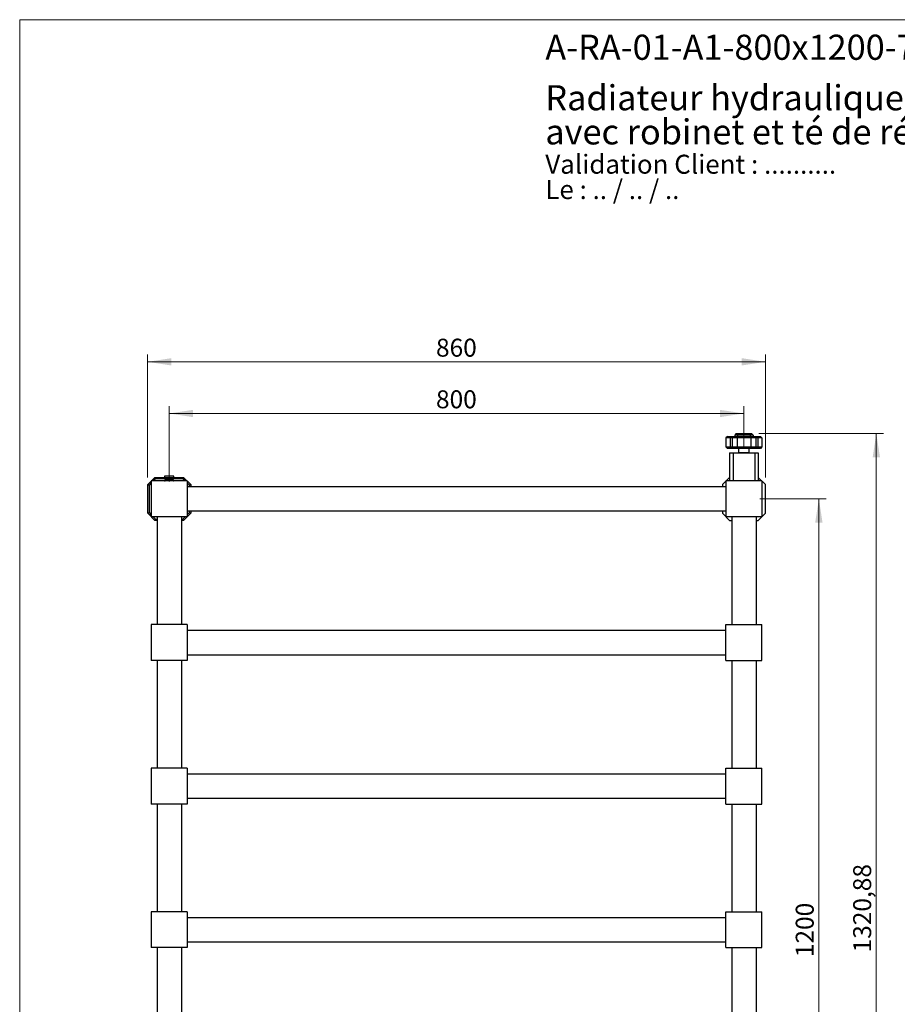
# Model space of a CAD drawing. Units: millimetres. Extents: x 100 to 2020, y 127 to 2870.
# Drawn here: x 100 to 1322, y 1499 to 2870 of the extents above; entities that cross this region are included whole.
import ezdxf

# ---------------------------------------------------------------- set-up
doc = ezdxf.new("R2010")
doc.units = ezdxf.units.MM
doc.header["$LTSCALE"] = 10
doc.styles.add('SLDTEXTSTYLE0', font='TXT', dxfattribs={"width": 0.7})
doc.styles.add('SLDTEXTSTYLE1', font='TXT', dxfattribs={"width": 0.629412})
doc.styles.add('SLDTEXTSTYLE2', font='TXT', dxfattribs={"width": 0.605})
doc.dimstyles.new('SLDDIMSTYLE0', dxfattribs={"dimtxt": 25, "dimasz": 33.02, "dimexe": 0, "dimexo": 0.0625, "dimgap": 6.25, "dimtad": 1, "dimrnd": 1e-09, "dimzin": 12, "dimdsep": 46, "dimtxsty": 'SLDTEXTSTYLE2', "dimsah": 1, "dimcen": 0.09, "dimadec": 0, "dimazin": 3, "dimtfac": 1, "dimtofl": 0, "dimtmove": 0, "dimatfit": 3, "dimfxl": 0, "dimfrac": 2, "dimtolj": 1, "dimtzin": 12, "dimarcsym": 0})

# ---------------------------------------------------------------- blocks, each defined once
blk = doc.blocks.new('SW_NOTE_0')
at = {"color": 0, "linetype": 'Continuous', "lineweight": 0, "char_height": 26.458, "attachment_point": 1}
for s, insert, style in [('Validation Client : ..........', (0, 34.1), 'SLDTEXTSTYLE0'), ('Le : .. / .. / ..', (0, -1.2), 'SLDTEXTSTYLE1')]:
    blk.add_mtext(s, dxfattribs=dict(at, insert=insert, style=style))
blk = doc.blocks.new('SW_NOTE_0_1')
at = {"color": 0, "linetype": 'Continuous', "lineweight": 0, "char_height": 35, "attachment_point": 1, "style": 'SLDTEXTSTYLE0'}
for s, insert in [('Radiateur hydraulique mural, 800x1200 mm, 7 barres,', (0, 45.1)), ('avec robinet et té de réglage', (0, -2.4))]:
    blk.add_mtext(s, dxfattribs=dict(at, insert=insert))
blk = doc.blocks.new('_D')
at = {"color": 7, "linetype": 'Continuous', "lineweight": 0}
for p, q in [((1128.9, 2293.5), (1302.5, 2293.5)), ((1292.5, 2293.5), (1292.5, 972.6)), ((1138.1, 972.6), (1302.5, 972.6))]:
    blk.add_line(p, q, dxfattribs=at)
at = {"color": 7, "linetype": 'Continuous', "lineweight": 18}
for points in [[(1292.5, 2293.5), (1287.4, 2260.5), (1297.6, 2260.5)], [(1292.5, 972.6), (1297.6, 1005.6), (1287.4, 1005.6)]]:
    blk.add_solid(points, dxfattribs=at)
at = {"color": 7, "linetype": 'Continuous', "lineweight": 18, "insert": (1260.3, 1571), "char_height": 25, "attachment_point": 1, "rotation": 90, "style": 'SLDTEXTSTYLE2'}
blk.add_mtext('1320,88', dxfattribs=at)
blk = doc.blocks.new('_D_1')
at = {"color": 7, "linetype": 'Continuous', "lineweight": 0}
for p, q in [((1130.5, 2202.6), (1222.5, 2202.6)), ((1212.5, 1002.6), (1212.5, 2202.6)), ((1131, 1002.6), (1222.5, 1002.6))]:
    blk.add_line(p, q, dxfattribs=at)
at = {"color": 7, "linetype": 'Continuous', "lineweight": 18}
for points in [[(1212.5, 2202.6), (1207.4, 2169.6), (1217.6, 2169.6)], [(1212.5, 1002.6), (1217.6, 1035.6), (1207.4, 1035.6)]]:
    blk.add_solid(points, dxfattribs=at)
at = {"color": 7, "linetype": 'Continuous', "lineweight": 18, "insert": (1180.3, 1564.4), "char_height": 25, "attachment_point": 1, "rotation": 90, "style": 'SLDTEXTSTYLE2'}
blk.add_mtext('1200', dxfattribs=at)
blk = doc.blocks.new('_D_2')
at = {"color": 7, "linetype": 'Continuous', "lineweight": 0}
for p, q in [((308.1, 2229.1), (308.1, 2331.6)), ((1108.1, 2272.6), (1108.1, 2331.6)), ((1108.1, 2321.6), (308.1, 2321.6))]:
    blk.add_line(p, q, dxfattribs=at)
at = {"color": 7, "linetype": 'Continuous', "lineweight": 18}
for points in [[(308.1, 2321.6), (341.2, 2316.5), (341.2, 2326.6)], [(1108.1, 2321.6), (1075.1, 2326.6), (1075.1, 2316.5)]]:
    blk.add_solid(points, dxfattribs=at)
at = {"color": 7, "linetype": 'Continuous', "lineweight": 18, "insert": (679.5, 2353.8), "char_height": 25, "attachment_point": 1, "style": 'SLDTEXTSTYLE2'}
blk.add_mtext('800', dxfattribs=at)
blk = doc.blocks.new('_D_3')
at = {"color": 7, "linetype": 'Continuous', "lineweight": 0}
for p, q in [((278.1, 2232.6), (278.1, 2403.5)), ((1138.1, 2232.6), (1138.1, 2403.5)), ((1138.1, 2393.5), (278.1, 2393.5))]:
    blk.add_line(p, q, dxfattribs=at)
at = {"color": 7, "linetype": 'Continuous', "lineweight": 18}
for points in [[(278.1, 2393.5), (311.2, 2388.4), (311.2, 2398.6)], [(1138.1, 2393.5), (1105.1, 2398.6), (1105.1, 2388.4)]]:
    blk.add_solid(points, dxfattribs=at)
at = {"color": 7, "linetype": 'Continuous', "lineweight": 18, "insert": (679.5, 2425.7), "char_height": 25, "attachment_point": 1, "style": 'SLDTEXTSTYLE2'}
blk.add_mtext('860', dxfattribs=at)

msp = doc.modelspace()

# ---------------------------------------------------------------- linework, layer by layer
at = {"color": 7, "linetype": 'Continuous', "lineweight": 18}
for q in [(2000, 2870), (100, 127.408)]:
    msp.add_line((100, 2870), q, dxfattribs=at)
at = {"color": 7, "linetype": 'Continuous', "lineweight": 25}
for p, q in [((1097.396, 2293.482), (1095.396, 2291.482)), ((1095.396, 2291.482), (1095.396, 2289.482)), ((1099.396, 2291.482), (1095.396, 2291.482)), ((1097.396, 2293.482), (1100.225, 2293.482)), ((1100.225, 2293.482), (1099.396, 2291.482)), ((1099.396, 2291.482), (1099.396, 2289.482)), ((1116.896, 2291.482), (1099.396, 2291.482)), ((1100.225, 2293.482), (1116.068, 2293.482)), ((1116.068, 2293.482), (1118.896, 2293.482)), ((1116.068, 2293.482), (1116.896, 2291.482)), ((1120.896, 2291.482), (1116.896, 2291.482)), ((1116.896, 2291.482), (1116.896, 2289.482)), ((1120.896, 2291.482), (1118.896, 2293.482)), ((1120.896, 2291.482), (1120.896, 2289.482)), ((1085.146, 2289.482), (1083.146, 2287.482)), ((1088.803, 2287.482), (1083.146, 2287.482)), ((1083.146, 2287.482), (1083.146, 2274.982)), ((1085.146, 2289.482), (1089.631, 2289.482)), ((1089.631, 2289.482), (1088.803, 2287.482)), ((1091.631, 2287.482), (1088.803, 2287.482)), ((1088.803, 2287.482), (1088.803, 2274.982)), ((1089.631, 2289.482), (1090.803, 2289.482)), ((1090.803, 2289.482), (1091.631, 2287.482)), ((1090.803, 2289.482), (1097.803, 2289.482)), ((1091.631, 2287.482), (1091.631, 2274.982)), ((1098.631, 2287.482), (1091.631, 2287.482)), ((1097.803, 2289.482), (1098.631, 2287.482)), ((1097.803, 2289.482), (1118.489, 2289.482)), ((1117.661, 2287.482), (1098.631, 2287.482)), ((1098.631, 2287.482), (1098.631, 2274.982)), ((1118.489, 2289.482), (1117.661, 2287.482)), ((1117.661, 2287.482), (1117.661, 2274.982)), ((1124.661, 2287.482), (1117.661, 2287.482)), ((1118.489, 2289.482), (1125.489, 2289.482)), ((1125.489, 2289.482), (1124.661, 2287.482)), ((1127.489, 2287.482), (1124.661, 2287.482)), ((1124.661, 2287.482), (1124.661, 2274.982)), ((1125.489, 2289.482), (1126.661, 2289.482)), ((1126.661, 2289.482), (1127.489, 2287.482)), ((1126.661, 2289.482), (1131.146, 2289.482)), ((1127.489, 2287.482), (1127.489, 2274.982)), ((1133.146, 2287.482), (1127.489, 2287.482)), ((1131.146, 2289.482), (1133.146, 2287.482)), ((1133.146, 2287.482), (1133.146, 2274.982)), ((1083.146, 2274.982), (1088.803, 2274.982)), ((1085.146, 2272.982), (1083.146, 2274.982)), ((1089.631, 2272.982), (1085.146, 2272.982)), ((1088.146, 2266.602), (1088.146, 2227.602)), ((1088.146, 2266.602), (1093.146, 2266.602)), ((1088.803, 2274.982), (1091.631, 2274.982)), ((1088.803, 2274.982), (1089.631, 2272.982)), ((1090.803, 2272.982), (1089.631, 2272.982)), ((1091.631, 2274.982), (1090.803, 2272.982)), ((1097.803, 2272.982), (1090.803, 2272.982)), ((1091.631, 2274.982), (1098.631, 2274.982)), ((1093.146, 2266.602), (1093.146, 2227.602)), ((1093.146, 2266.602), (1123.146, 2266.602)), ((1098.631, 2274.982), (1097.803, 2272.982)), ((1118.489, 2272.982), (1097.803, 2272.982)), ((1098.631, 2274.982), (1117.661, 2274.982)), ((1100.646, 2272.982), (1100.646, 2266.982)), ((1113.449, 2266.982), (1100.646, 2266.982)), ((1102.146, 2266.982), (1102.146, 2266.602)), ((1115.646, 2266.982), (1113.449, 2266.982)), ((1114.146, 2266.602), (1114.146, 2266.982)), ((1115.646, 2266.982), (1115.646, 2272.982)), ((1117.661, 2274.982), (1118.489, 2272.982)), ((1117.661, 2274.982), (1124.661, 2274.982)), ((1125.489, 2272.982), (1118.489, 2272.982)), ((1123.146, 2266.602), (1123.146, 2227.602)), ((1123.146, 2266.602), (1128.146, 2266.602)), ((1124.661, 2274.982), (1127.489, 2274.982)), ((1124.661, 2274.982), (1125.489, 2272.982)), ((1126.661, 2272.982), (1125.489, 2272.982)), ((1127.489, 2274.982), (1126.661, 2272.982)), ((1131.146, 2272.982), (1126.661, 2272.982)), ((1127.489, 2274.982), (1133.146, 2274.982)), ((1128.146, 2266.602), (1128.146, 2227.602)), ((1133.146, 2274.982), (1131.146, 2272.982)), ((278.146, 2222.602), (288.146, 2232.602)), ((278.146, 2222.602), (280.146, 2221.773)), ((278.146, 2182.602), (278.146, 2222.602)), ((283.146, 2224.773), (280.146, 2221.773)), ((280.146, 2221.773), (280.146, 2183.43)), ((333.146, 2227.602), (283.146, 2227.602)), ((283.146, 2227.602), (283.146, 2177.602)), ((288.975, 2230.602), (285.975, 2227.602)), ((288.146, 2232.602), (288.975, 2230.602)), ((288.146, 2232.602), (301.646, 2232.602)), ((302.546, 2230.602), (288.975, 2230.602)), ((300.246, 2227.802), (299.836, 2227.602)), ((301.746, 2227.802), (300.246, 2227.802)), ((300.246, 2227.802), (300.246, 2227.602)), ((301.646, 2234.077), (301.646, 2231.877)), ((308.146, 2234.077), (301.646, 2234.077)), ((308.146, 2231.877), (301.646, 2231.877)), ((302.546, 2229.102), (301.746, 2228.302)), ((301.746, 2227.652), (302.385, 2227.652)), ((301.746, 2227.602), (301.746, 2227.652)), ((302.385, 2227.652), (302.385, 2227.602)), ((302.546, 2230.802), (302.546, 2229.102)), ((302.546, 2230.802), (313.746, 2230.802)), ((302.546, 2229.102), (313.746, 2229.102)), ((305.146, 2231.877), (305.146, 2230.802)), ((307.507, 2227.602), (307.507, 2227.652)), ((307.507, 2227.652), (308.785, 2227.652)), ((314.646, 2234.077), (308.146, 2234.077)), ((314.646, 2231.877), (308.146, 2231.877)), ((308.785, 2227.652), (308.785, 2227.602)), ((311.146, 2230.802), (311.146, 2231.877)), ((313.746, 2229.102), (313.746, 2230.802)), ((327.318, 2230.602), (313.746, 2230.602)), ((314.546, 2228.302), (313.746, 2229.102)), ((313.907, 2227.652), (314.546, 2227.652)), ((313.907, 2227.602), (313.907, 2227.652)), ((314.546, 2227.652), (314.546, 2227.602)), ((314.646, 2231.877), (314.646, 2234.077)), ((314.646, 2232.602), (328.146, 2232.602)), ((328.146, 2232.602), (327.318, 2230.602)), ((330.318, 2227.602), (327.318, 2230.602)), ((328.146, 2232.602), (338.146, 2222.602)), ((333.146, 2227.602), (333.146, 2177.602)), ((336.146, 2221.773), (333.146, 2224.773)), ((336.146, 2221.773), (338.146, 2222.602)), ((336.146, 2219.602), (336.146, 2221.773)), ((338.146, 2222.602), (338.146, 2219.602)), ((1088.146, 2232.602), (1078.146, 2222.602)), ((1078.146, 2222.602), (1078.146, 2219.602)), ((1133.146, 2227.602), (1083.146, 2227.602)), ((1083.146, 2227.602), (1083.146, 2177.602)), ((1138.146, 2222.602), (1128.146, 2232.602)), ((1133.146, 2227.602), (1133.146, 2177.602)), ((1138.146, 2182.602), (1138.146, 2222.602)), ((1083.146, 2219.602), (333.146, 2219.602)), ((278.146, 2182.602), (280.146, 2183.43)), ((288.146, 2172.602), (278.146, 2182.602)), ((280.146, 2183.43), (283.146, 2180.43)), ((338.146, 2182.602), (328.146, 2172.602)), ((1083.146, 2185.602), (333.146, 2185.602)), ((333.146, 2180.43), (336.146, 2183.43)), ((336.146, 2183.43), (336.146, 2185.602)), ((336.146, 2183.43), (338.146, 2182.602)), ((338.146, 2185.602), (338.146, 2182.602)), ((1078.146, 2185.602), (1078.146, 2182.602)), ((1078.146, 2182.602), (1088.146, 2172.602)), ((1128.146, 2172.602), (1138.146, 2182.602)), ((333.146, 2177.602), (283.146, 2177.602)), ((285.975, 2177.602), (288.975, 2174.602)), ((288.975, 2174.602), (288.146, 2172.602)), ((291.146, 2172.602), (288.146, 2172.602)), ((288.975, 2174.602), (291.146, 2174.602)), ((291.146, 2177.602), (291.146, 2027.602)), ((325.146, 2177.602), (325.146, 2027.602)), ((325.146, 2174.602), (327.318, 2174.602)), ((328.146, 2172.602), (325.146, 2172.602)), ((327.318, 2174.602), (330.318, 2177.602)), ((327.318, 2174.602), (328.146, 2172.602)), ((1133.146, 2177.602), (1083.146, 2177.602)), ((1088.146, 2172.602), (1091.146, 2172.602)), ((1091.146, 2177.602), (1091.146, 2027.602)), ((1125.146, 2177.602), (1125.146, 2027.602)), ((1125.146, 2172.602), (1128.146, 2172.602)), ((333.146, 2027.602), (283.146, 2027.602)), ((283.146, 2027.602), (283.146, 1977.602)), ((333.146, 2027.602), (333.146, 1977.602)), ((333.146, 2019.602), (1083.146, 2019.602)), ((1083.146, 1977.602), (1083.146, 2027.602)), ((1083.146, 2027.602), (1133.146, 2027.602)), ((1133.146, 1977.602), (1133.146, 2027.602)), ((333.146, 1977.602), (283.146, 1977.602)), ((291.146, 1977.602), (291.146, 1827.602)), ((325.146, 1977.602), (325.146, 1827.602)), ((333.146, 1985.602), (1083.146, 1985.602)), ((1083.146, 1977.602), (1133.146, 1977.602)), ((1091.146, 1977.602), (1091.146, 1827.602)), ((1125.146, 1977.602), (1125.146, 1827.602)), ((333.146, 1827.602), (283.146, 1827.602)), ((283.146, 1827.602), (283.146, 1777.602)), ((333.146, 1827.602), (333.146, 1777.602)), ((1083.146, 1777.602), (1083.146, 1827.602)), ((1083.146, 1827.602), (1133.146, 1827.602)), ((1133.146, 1777.602), (1133.146, 1827.602)), ((333.146, 1819.602), (1083.146, 1819.602)), ((333.146, 1785.602), (1083.146, 1785.602)), ((333.146, 1777.602), (283.146, 1777.602)), ((291.146, 1777.602), (291.146, 1627.602)), ((325.146, 1777.602), (325.146, 1627.602)), ((1083.146, 1777.602), (1133.146, 1777.602)), ((1091.146, 1777.602), (1091.146, 1627.602)), ((1125.146, 1777.602), (1125.146, 1627.602)), ((333.146, 1627.602), (283.146, 1627.602)), ((283.146, 1627.602), (283.146, 1577.602)), ((333.146, 1627.602), (333.146, 1577.602)), ((333.146, 1619.602), (1083.146, 1619.602)), ((1083.146, 1627.602), (1133.146, 1627.602)), ((1083.146, 1577.602), (1083.146, 1627.602)), ((1133.146, 1577.602), (1133.146, 1627.602)), ((333.146, 1577.602), (283.146, 1577.602)), ((291.146, 1577.602), (291.146, 1427.602)), ((325.146, 1577.602), (325.146, 1427.602)), ((333.146, 1585.602), (1083.146, 1585.602)), ((1083.146, 1577.602), (1133.146, 1577.602)), ((1091.146, 1577.602), (1091.146, 1427.602)), ((1125.146, 1577.602), (1125.146, 1427.602))]:
    msp.add_line(p, q, dxfattribs=at)
at = {"color": 1, "linetype": 'Continuous', "lineweight": 25}
msp.add_line((295.855, 2227.606), (295.855, 2227.602), dxfattribs=at)
at = {"color": 7, "linetype": 'Continuous', "lineweight": 25}
msp.add_arc((295.396, 2226.552), 1.15, 66.476022, 114.070615, dxfattribs=at)
for points, knots in [([(301.746, 2227.652), (301.746, 2227.707), (301.746, 2227.922), (301.746, 2228.187), (301.746, 2228.341), (301.746, 2228.3), (301.746, 2228.3)], [0, 0, 0, 0, 0.14463528, 0.56301217, 0.99372084, 1, 1, 1, 1]), ([(307.507, 2227.652), (307.132, 2227.816), (306.563, 2228.065), (305.763, 2228.244), (304.977, 2228.33), (304, 2228.251), (303.081, 2227.972), (302.552, 2227.728), (302.385, 2227.652)], [0, 0, 0, 0, 0.22756355, 0.34499101, 0.46238004, 0.67605513, 0.8978449, 1, 1, 1, 1]), ([(313.907, 2227.652), (313.532, 2227.816), (312.963, 2228.065), (312.163, 2228.244), (311.377, 2228.33), (310.4, 2228.251), (309.481, 2227.972), (308.952, 2227.728), (308.785, 2227.652)], [0, 0, 0, 0, 0.22756355, 0.34499101, 0.46238004, 0.67605513, 0.8978449, 1, 1, 1, 1]), ([(314.546, 2228.3), (314.546, 2228.3), (314.546, 2228.341), (314.546, 2228.189), (314.546, 2227.927), (314.546, 2227.707), (314.546, 2227.652)], [0, 0, 0, 0, 0.006265971, 0.42369377, 0.855364964, 1, 1, 1, 1])]:
    msp.add_open_spline(points, degree=3, knots=knots, dxfattribs=at)

# ---------------------------------------------------------------- block references
at = {"color": 7, "linetype": 'Continuous', "lineweight": 0}
for name, p in [('SW_NOTE_0_1', (831.705, 2733.684)), ('SW_NOTE_0', (831.705, 2647.842))]:
    msp.add_blockref(name, p, dxfattribs=at)

# ---------------------------------------------------------------- texts
at = {"color": 7, "linetype": 'Continuous', "lineweight": 0, "insert": (831.705, 2849.121), "char_height": 35, "attachment_point": 1, "style": 'SLDTEXTSTYLE0'}
msp.add_mtext('A-RA-01-A1-800x1200-7-Archi', dxfattribs=at)

# ---------------------------------------------------------------- dimensions: what is measured, and where the dimension line sits
at = {"color": 7, "linetype": 'Continuous', "lineweight": 18}
for base, p1, p2, picture, middle in [((278.146, 2393.482), (1138.146, 2222.602), (278.146, 2222.602), '_D_3', (708.146, 2393.482)), ((308.146, 2321.561), (1108.146, 2262.602), (308.146, 2219.102), '_D_2', (708.146, 2321.561))]:
    dim = msp.add_linear_dim(base=base, p1=p1, p2=p2, dimstyle='SLDDIMSTYLE0', dxfattribs=at)
    dim.commit()
    dim.dimension.update_dxf_attribs({"geometry": picture, "text_midpoint": middle, "dimtype": 160})
for base, p1, p2, picture, middle in [((1292.489, 972.602), (1118.896, 2293.482), (1128.146, 972.602), '_D', (1292.489, 1633.042)), ((1212.489, 2202.602), (1120.957, 1002.602), (1120.507, 2202.602), '_D_1', (1212.489, 1602.602))]:
    dim = msp.add_linear_dim(base=base, p1=p1, p2=p2, angle=90, dimstyle='SLDDIMSTYLE0', dxfattribs=at)
    dim.commit()
    dim.dimension.update_dxf_attribs({"geometry": picture, "text_midpoint": middle, "dimtype": 160})

doc.saveas('drawing.dxf')
